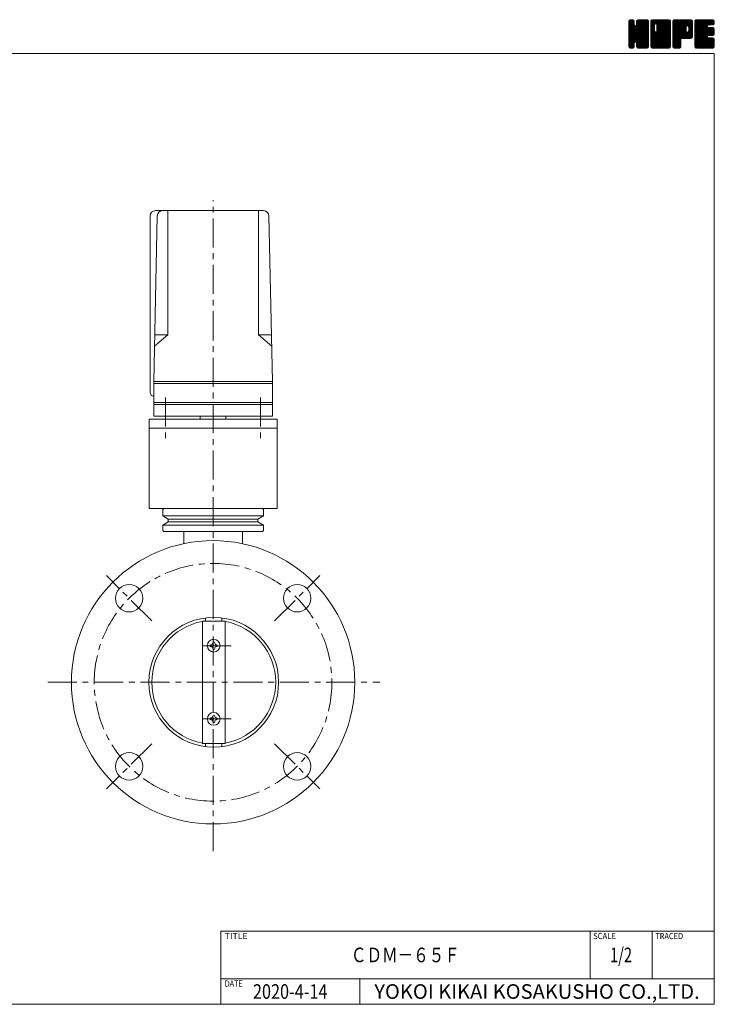
# Model space of a CAD drawing. Units: millimetres. Extents: x -380 to 380, y -263 to 276.
# Drawn here: x 0 to 380, y -263 to 276 of the extents above; entities that cross this region are included whole.
import ezdxf
from ezdxf.enums import TextEntityAlignment as Align

# ---------------------------------------------------------------- set-up
doc = ezdxf.new("R2010")
doc.units = ezdxf.units.MM
doc.header["$LTSCALE"] = 0.5
doc.linetypes.add('CENTER', pattern=[50.8, 31.75, -6.35, 6.35, -6.35])
for name, color, linetype in [('Layer0004', 7, 'Continuous'), ('Layer0005', 7, 'Continuous'), ('Layer0006', 7, 'Continuous'), ('Layer0008', 7, 'Continuous'), ('ZUWAKU', 7, 'Continuous')]:
    doc.layers.add(name, color=color, linetype=linetype)
doc.styles.add('dcStyle0', font='txt.shx', dxfattribs={"bigfont": 'bigfont'})

# ---------------------------------------------------------------- blocks, each defined once
blk = doc.blocks.new('DC_GROUP_CDM-65F_1')
at = {"layer": 'ZUWAKU', "color": 7, "linetype": 'Continuous', "lineweight": 13}
for p, q in [((333.271734, 265.990372), (342.858862, 275.5775)), ((333.271734, 266.273214), (342.57602, 275.5775)), ((333.271734, 266.556058), (342.293176, 275.5775)), ((333.271734, 266.8389), (342.010334, 275.5775)), ((333.271734, 267.121742), (341.727492, 275.5775)), ((333.271734, 267.404586), (341.444648, 275.5775)), ((333.271734, 267.687428), (341.161806, 275.5775)), ((333.271734, 267.97027), (340.878964, 275.5775)), ((333.271734, 268.253114), (340.59612, 275.5775)), ((333.271734, 273.627124), (335.22211, 275.5775)), ((333.271734, 273.909968), (334.939266, 275.5775)), ((333.271734, 274.19281), (334.656424, 275.5775)), ((333.271734, 274.475654), (334.37358, 275.5775)), ((333.271734, 265.707528), (343.128436, 275.564232)), ((333.271734, 273.344282), (335.466674, 275.539222)), ((333.271734, 265.424686), (343.364354, 275.517306)), ((333.271734, 273.06144), (335.6779, 275.467606)), ((333.271734, 265.141844), (343.544586, 275.414696)), ((333.271734, 272.778596), (335.847452, 275.354314)), ((333.271734, 264.859), (343.70648, 275.293746)), ((333.271734, 272.495754), (335.97936, 275.20338)), ((333.271734, 264.576158), (343.81977, 275.124194)), ((333.271734, 272.212912), (336.092652, 275.033828)), ((333.271734, 264.293316), (343.904314, 274.925896)), ((333.271734, 271.930068), (336.141824, 274.80016)), ((333.271734, 264.010472), (343.95124, 274.68998)), ((343.951734, 264.025284), (333.274684, 274.702334)), ((333.289362, 274.776124), (334.07311, 275.559872)), ((343.951734, 264.308126), (333.321612, 274.93825)), ((343.951734, 264.59097), (333.40963, 275.133074)), ((333.502584, 275.272188), (333.577046, 275.34665)), ((343.951734, 264.873812), (333.522922, 275.302626)), ((336.164234, 272.944156), (333.687762, 275.420628)), ((336.164234, 273.226998), (333.87147, 275.519762)), ((336.164234, 273.50984), (334.107386, 275.56669)), ((336.164234, 273.792684), (334.379418, 275.5775)), ((336.164234, 274.075526), (334.66226, 275.5775)), ((336.164234, 274.358368), (334.945102, 275.5775)), ((336.164234, 274.641212), (335.227946, 275.5775)), ((336.105496, 274.982792), (335.569526, 275.518762)), ((337.44651, 272.710732), (340.313278, 275.5775)), ((337.499234, 273.046298), (340.030436, 275.5775)), ((337.499234, 273.329142), (339.747592, 275.5775)), ((337.499234, 273.611984), (339.46475, 275.5775)), ((337.499234, 273.894826), (339.181908, 275.5775)), ((337.499234, 274.17767), (338.899064, 275.5775)), ((337.499234, 274.460512), (338.616222, 275.5775)), ((343.951734, 268.267924), (337.504696, 274.714962)), ((337.513102, 274.757224), (338.31951, 275.563632)), ((343.951734, 268.550768), (337.551624, 274.950878)), ((343.951734, 268.83361), (337.643194, 275.14215)), ((337.699594, 275.226558), (337.850176, 275.37714)), ((343.951734, 269.116454), (337.756486, 275.311702)), ((343.951734, 269.399296), (337.924338, 275.426692)), ((343.951734, 269.682138), (338.111598, 275.522274)), ((343.951734, 269.964982), (338.347514, 275.569202)), ((343.951734, 270.247824), (338.622058, 275.5775)), ((343.951734, 270.530666), (338.9049, 275.5775)), ((343.951734, 270.81351), (339.187744, 275.5775)), ((343.951734, 271.096352), (339.470586, 275.5775)), ((343.951734, 271.379194), (339.753428, 275.5775)), ((343.951734, 271.662038), (340.036272, 275.5775)), ((343.951734, 271.94488), (340.319114, 275.5775)), ((343.951734, 272.227722), (340.601956, 275.5775)), ((343.951734, 272.510566), (340.8848, 275.5775)), ((343.951734, 272.793408), (341.167642, 275.5775)), ((343.951734, 273.076252), (341.450486, 275.5775)), ((343.951734, 273.359094), (341.733328, 275.5775)), ((343.951734, 273.641936), (342.01617, 275.5775)), ((343.951734, 273.92478), (342.299014, 275.5775)), ((343.951734, 274.207622), (342.581856, 275.5775)), ((343.951734, 274.490464), (342.864698, 275.5775)), ((343.930428, 274.794614), (343.168848, 275.556194)), ((333.271734, 271.647226), (336.164234, 274.539726)), ((343.951734, 263.742442), (333.271734, 274.422442)), ((333.271734, 263.72763), (343.951734, 274.40763)), ((333.271734, 271.364384), (336.164234, 274.256884)), ((343.951734, 263.459598), (333.271734, 274.139598)), ((333.271734, 263.444788), (343.951734, 274.124788)), ((333.271734, 271.08154), (336.164234, 273.97404)), ((343.951734, 263.176756), (333.271734, 273.856756)), ((333.271734, 263.161944), (343.951734, 273.841944)), ((333.271734, 270.798698), (336.164234, 273.691198)), ((343.951734, 262.893914), (333.271734, 273.573914)), ((333.271734, 262.879102), (343.951734, 273.559102)), ((333.271734, 270.515856), (336.164234, 273.408356)), ((343.951734, 262.61107), (333.271734, 273.29107)), ((333.271734, 262.59626), (343.951734, 273.27626)), ((333.271734, 270.233012), (336.164234, 273.125512)), ((343.951734, 262.328228), (333.271734, 273.008228)), ((333.271734, 262.313416), (343.951734, 272.993416)), ((333.271734, 269.95017), (336.177934, 272.85637)), ((343.951734, 262.045386), (333.271734, 272.725386)), ((333.271734, 262.030574), (343.951734, 272.710574)), ((333.271734, 269.667326), (336.237706, 272.633298)), ((333.271734, 269.384484), (336.35733, 272.470082)), ((343.951734, 261.762542), (333.271734, 272.442542)), ((333.271734, 261.74773), (343.951734, 272.42773)), ((333.271734, 269.101642), (336.499196, 272.329104)), ((333.271734, 268.535956), (337.028502, 272.292724)), ((333.271734, 268.818798), (336.722266, 272.269332)), ((343.951734, 261.4797), (333.271734, 272.1597)), ((333.271734, 261.464888), (343.951734, 272.144888)), ((343.951734, 261.196858), (333.271734, 271.876858)), ((333.271734, 261.182046), (343.951734, 271.862046)), ((343.951734, 260.914014), (333.271734, 271.594014)), ((333.271734, 260.899202), (343.951734, 271.579202)), ((343.908376, 260.674528), (333.271734, 271.311172)), ((343.829578, 260.470484), (333.271734, 271.02833)), ((343.716288, 260.300932), (333.271734, 270.745486)), ((343.559264, 260.175112), (333.271734, 270.462644)), ((343.384778, 260.066758), (333.271734, 270.1798)), ((343.148862, 260.01983), (333.271734, 269.896958)), ((342.88335, 260.0025), (333.271734, 269.614116)), ((342.600506, 260.0025), (333.271734, 269.331272)), ((333.317548, 260.662174), (343.951734, 271.29636)), ((333.399822, 260.461606), (343.951734, 271.013518)), ((333.513112, 260.292054), (343.951734, 270.730674)), ((336.84133, 263.337428), (343.951734, 270.447832)), ((343.951734, 265.156656), (336.860642, 272.247746)), ((337.064402, 263.277656), (343.951734, 270.16499)), ((343.951734, 265.439498), (337.083714, 272.307518)), ((337.242822, 263.173234), (343.951734, 269.882146)), ((343.951734, 265.72234), (337.255066, 272.41901)), ((337.384244, 263.031812), (343.951734, 269.599304)), ((343.951734, 266.005184), (337.396486, 272.56043)), ((337.458774, 262.8235), (343.951734, 269.316462)), ((343.951734, 266.288026), (337.463948, 272.775812)), ((343.951734, 267.985082), (337.499234, 274.437582)), ((343.951734, 267.70224), (337.499234, 274.15474)), ((343.951734, 267.419396), (337.499234, 273.871896)), ((343.951734, 267.136554), (337.499234, 273.589054)), ((343.951734, 266.853712), (337.499234, 273.306212)), ((343.951734, 266.570868), (337.499234, 273.023368)), ((342.317664, 260.0025), (333.271734, 269.04843)), ((342.034822, 260.0025), (333.271734, 268.765588)), ((341.751978, 260.0025), (333.271734, 268.482744)), ((341.469136, 260.0025), (333.271734, 268.199902)), ((341.186294, 260.0025), (333.271734, 267.91706)), ((340.90345, 260.0025), (333.271734, 267.634216)), ((340.620608, 260.0025), (333.271734, 267.351374)), ((337.061952, 263.278314), (333.271734, 267.068532)), ((336.74158, 263.315844), (333.271734, 266.785688)), ((336.518508, 263.256072), (333.271734, 266.502846)), ((336.369574, 263.122162), (333.271734, 266.220002)), ((336.24288, 262.966014), (333.271734, 265.93716)), ((336.18311, 262.742942), (333.271734, 265.654318)), ((336.164234, 262.478974), (333.271734, 265.371474)), ((336.164234, 262.196132), (333.271734, 265.088632)), ((336.164234, 261.91329), (333.271734, 264.80579)), ((336.164234, 261.630446), (333.271734, 264.522946)), ((336.164234, 261.347604), (333.271734, 264.240104)), ((336.164234, 261.064762), (333.271734, 263.957262)), ((337.499234, 262.581118), (343.951734, 269.033618)), ((337.499234, 262.298276), (343.951734, 268.750776)), ((337.499234, 262.015434), (343.951734, 268.467934)), ((337.499234, 261.73259), (343.951734, 268.18509)), ((337.499234, 261.449748), (343.951734, 267.902248)), ((337.499234, 261.166904), (343.951734, 267.619404)), ((337.500634, 260.885462), (343.951734, 267.336562)), ((337.54756, 260.649546), (343.951734, 267.05372)), ((337.633386, 260.45253), (343.951734, 266.770876)), ((337.746678, 260.282978), (343.951734, 266.488034)), ((337.909658, 260.163116), (343.951734, 266.205192)), ((338.091174, 260.061788), (343.951734, 265.922348)), ((338.32709, 260.014862), (343.951734, 265.639506)), ((338.59757, 260.0025), (343.951734, 265.356664)), ((338.880414, 260.0025), (343.951734, 265.07382)), ((339.163256, 260.0025), (343.951734, 264.790978)), ((339.446098, 260.0025), (343.951734, 264.508136)), ((339.728942, 260.0025), (343.951734, 264.225292)), ((340.011784, 260.0025), (343.951734, 263.94245)), ((336.145888, 260.800266), (333.271734, 263.674418)), ((336.09896, 260.56435), (333.271734, 263.391576)), ((335.989168, 260.391298), (333.271734, 263.108734)), ((335.86213, 260.235494), (333.271734, 262.82589)), ((335.69258, 260.122202), (333.271734, 262.543048)), ((335.487098, 260.044842), (333.271734, 262.260204)), ((335.246596, 260.0025), (333.271734, 261.977362)), ((334.963754, 260.0025), (333.271734, 261.69452)), ((334.68091, 260.0025), (333.271734, 261.411676)), ((334.398068, 260.0025), (333.271734, 261.128834)), ((334.103678, 260.014048), (333.283282, 260.834444)), ((333.650842, 260.18404), (333.453274, 260.381608)), ((333.673082, 260.16918), (336.164234, 262.660332)), ((333.851044, 260.0643), (336.164234, 262.37749)), ((334.08696, 260.017374), (336.164234, 262.094646)), ((334.35493, 260.0025), (336.164234, 261.811804)), ((334.637772, 260.0025), (336.164234, 261.528962)), ((334.920616, 260.0025), (336.164234, 261.246118)), ((335.203458, 260.0025), (336.164234, 260.963276)), ((335.538958, 260.055156), (336.111578, 260.627776)), ((340.337766, 260.0025), (337.437548, 262.902718)), ((340.054922, 260.0025), (337.499234, 262.558188)), ((339.77208, 260.0025), (337.499234, 262.275346)), ((339.489236, 260.0025), (337.499234, 261.992502)), ((339.206394, 260.0025), (337.499234, 261.70966)), ((338.923552, 260.0025), (337.499234, 261.426818)), ((338.640708, 260.0025), (337.499234, 261.143974)), ((338.350078, 260.010288), (337.507022, 260.853344)), ((337.923972, 260.153552), (337.650286, 260.427238)), ((340.294628, 260.0025), (343.951734, 263.659606)), ((340.57747, 260.0025), (343.951734, 263.376764)), ((340.860312, 260.0025), (343.951734, 263.093922)), ((341.143156, 260.0025), (343.951734, 262.811078)), ((341.425998, 260.0025), (343.951734, 262.528236)), ((341.70884, 260.0025), (343.951734, 262.245394)), ((341.991684, 260.0025), (343.951734, 261.96255)), ((342.274526, 260.0025), (343.951734, 261.679708)), ((342.557368, 260.0025), (343.951734, 261.396866)), ((342.840212, 260.0025), (343.951734, 261.114022)), ((343.13828, 260.017726), (343.936508, 260.815954)), ((343.617262, 260.213866), (343.740368, 260.336972))]:
    blk.add_line(p, q, dxfattribs=at)
blk = doc.blocks.new('DC_GROUP_CDM-65F_2')
at = {"layer": 'ZUWAKU', "color": 7, "linetype": 'Continuous', "lineweight": 13}
for p, q in [((345.286734, 265.843136), (355.021098, 275.5775)), ((345.286734, 270.934304), (349.92993, 275.5775)), ((345.286734, 271.217146), (349.647088, 275.5775)), ((345.286734, 271.49999), (349.364244, 275.5775)), ((345.286734, 271.782832), (349.081402, 275.5775)), ((345.286734, 272.065674), (348.79856, 275.5775)), ((345.286734, 272.348518), (348.515716, 275.5775)), ((345.286734, 272.63136), (348.232874, 275.5775)), ((345.286734, 272.914202), (347.950032, 275.5775)), ((345.286734, 273.197046), (347.667188, 275.5775)), ((345.286734, 273.479888), (347.384346, 275.5775)), ((345.286734, 273.76273), (347.101504, 275.5775)), ((345.286734, 274.045574), (346.81866, 275.5775)), ((345.286734, 274.328416), (346.535818, 275.5775)), ((345.286734, 274.61126), (346.252974, 275.5775)), ((345.286734, 265.560292), (355.266246, 275.539804)), ((345.286734, 265.27745), (355.478296, 275.469012)), ((345.286734, 264.994606), (355.647848, 275.35572)), ((345.286734, 264.711764), (355.780454, 275.205484)), ((345.286734, 264.428922), (355.893746, 275.035932)), ((345.286734, 264.146078), (355.943742, 274.803088)), ((347.292992, 272.699026), (345.289684, 274.702334)), ((347.352764, 272.922098), (345.336612, 274.93825)), ((345.338034, 274.945402), (345.918832, 275.5262)), ((347.458808, 273.098896), (345.42463, 275.133074)), ((347.60023, 273.240318), (345.537922, 275.302626)), ((347.810162, 273.313226), (345.702762, 275.420628)), ((348.089236, 273.316996), (345.88647, 275.519762)), ((355.966734, 265.72234), (346.122386, 275.56669)), ((355.966734, 266.005184), (346.394418, 275.5775)), ((355.966734, 266.288026), (346.67726, 275.5775)), ((355.966734, 266.570868), (346.960102, 275.5775)), ((355.966734, 266.853712), (347.242946, 275.5775)), ((355.966734, 267.136554), (347.525788, 275.5775)), ((355.966734, 267.419396), (347.80863, 275.5775)), ((347.981214, 273.34594), (350.212772, 275.5775)), ((355.966734, 267.70224), (348.091474, 275.5775)), ((348.204284, 273.28617), (350.495616, 275.5775)), ((355.966734, 267.985082), (348.374316, 275.5775)), ((348.377258, 273.176298), (350.778458, 275.5775)), ((348.518678, 273.034878), (351.0613, 275.5775)), ((348.585244, 269.424488), (354.738256, 275.5775)), ((348.587762, 272.821118), (351.344144, 275.5775)), ((348.624234, 269.74632), (354.455414, 275.5775)), ((348.624234, 270.029164), (354.17257, 275.5775)), ((348.624234, 270.312006), (353.889728, 275.5775)), ((348.624234, 270.594848), (353.606886, 275.5775)), ((348.624234, 270.877692), (353.324042, 275.5775)), ((348.624234, 271.160534), (353.0412, 275.5775)), ((348.624234, 271.443376), (352.758358, 275.5775)), ((348.624234, 271.72622), (352.475514, 275.5775)), ((348.624234, 272.009062), (352.192672, 275.5775)), ((348.624234, 272.291904), (351.90983, 275.5775)), ((348.624234, 272.574748), (351.626986, 275.5775)), ((355.966734, 268.267924), (348.657158, 275.5775)), ((355.966734, 268.550768), (348.940002, 275.5775)), ((355.966734, 268.83361), (349.222844, 275.5775)), ((355.966734, 269.116454), (349.505688, 275.5775)), ((355.966734, 269.399296), (349.78853, 275.5775)), ((355.966734, 269.682138), (350.071372, 275.5775)), ((355.966734, 269.964982), (350.354216, 275.5775)), ((355.966734, 270.247824), (350.637058, 275.5775)), ((355.966734, 270.530666), (350.9199, 275.5775)), ((355.966734, 270.81351), (351.202744, 275.5775)), ((355.966734, 271.096352), (351.485586, 275.5775)), ((355.966734, 271.379194), (351.768428, 275.5775)), ((355.966734, 271.662038), (352.051272, 275.5775)), ((355.966734, 271.94488), (352.334114, 275.5775)), ((355.966734, 272.227722), (352.616956, 275.5775)), ((355.966734, 272.510566), (352.8998, 275.5775)), ((355.966734, 272.793408), (353.182642, 275.5775)), ((355.966734, 273.076252), (353.465486, 275.5775)), ((355.966734, 273.359094), (353.748328, 275.5775)), ((355.966734, 273.641936), (354.03117, 275.5775)), ((355.966734, 273.92478), (354.314014, 275.5775)), ((355.966734, 274.207622), (354.596856, 275.5775)), ((355.966734, 274.490464), (354.879698, 275.5775)), ((355.945428, 274.794614), (355.183848, 275.556194)), ((345.286734, 263.863236), (355.966734, 274.543236)), ((347.289234, 272.419942), (345.286734, 274.422442)), ((345.286734, 263.580394), (355.966734, 274.260394)), ((347.289234, 272.137098), (345.286734, 274.139598)), ((345.286734, 263.29755), (355.966734, 273.97755)), ((347.289234, 271.854256), (345.286734, 273.856756)), ((345.286734, 263.014708), (355.966734, 273.694708)), ((347.289234, 271.571414), (345.286734, 273.573914)), ((345.286734, 262.731866), (355.966734, 273.411866)), ((347.289234, 271.28857), (345.286734, 273.29107)), ((345.286734, 262.449022), (355.966734, 273.129022)), ((347.289234, 271.005728), (345.286734, 273.008228)), ((345.286734, 262.16618), (355.966734, 272.84618)), ((347.289234, 270.722886), (345.286734, 272.725386)), ((345.286734, 270.651462), (347.289234, 272.653962)), ((345.286734, 261.883338), (355.966734, 272.563338)), ((347.289234, 270.440042), (345.286734, 272.442542)), ((345.286734, 270.368618), (347.289234, 272.371118)), ((345.286734, 261.600494), (355.966734, 272.280494)), ((347.289234, 270.1572), (345.286734, 272.1597)), ((345.286734, 270.085776), (347.289234, 272.088276)), ((345.286734, 261.317652), (355.966734, 271.997652)), ((347.289234, 269.874358), (345.286734, 271.876858)), ((345.286734, 269.802934), (347.289234, 271.805434)), ((345.286734, 261.034808), (355.966734, 271.714808)), ((347.289234, 269.591514), (345.286734, 271.594014)), ((345.286734, 269.52009), (347.289234, 271.52259)), ((355.923376, 260.674528), (345.286734, 271.311172)), ((345.286734, 269.237248), (347.289234, 271.239748)), ((355.844578, 260.470484), (345.286734, 271.02833)), ((345.286734, 268.954404), (347.289234, 270.956904)), ((355.731288, 260.300932), (345.286734, 270.745486)), ((345.286734, 268.671562), (347.289234, 270.674062)), ((355.574264, 260.175112), (345.286734, 270.462644)), ((345.286734, 268.38872), (347.289234, 270.39122)), ((355.399778, 260.066758), (345.286734, 270.1798)), ((345.286734, 268.105876), (347.289234, 270.108376)), ((355.163862, 260.01983), (345.286734, 269.896958)), ((345.286734, 267.823034), (347.289234, 269.825534)), ((354.89835, 260.0025), (345.286734, 269.614116)), ((345.286734, 267.540192), (347.295006, 269.548462)), ((354.615506, 260.0025), (345.286734, 269.331272)), ((345.286734, 267.257348), (347.354776, 269.325392)), ((345.31005, 260.775282), (355.966734, 271.431966)), ((345.360506, 260.542896), (355.966734, 271.149124)), ((345.473796, 260.373344), (355.966734, 270.86628)), ((345.606792, 260.223496), (355.966734, 270.583438)), ((345.776344, 260.110206), (355.966734, 270.300596)), ((345.988854, 260.039872), (355.966734, 270.017752)), ((346.234324, 260.0025), (355.966734, 269.73491)), ((346.517166, 260.0025), (355.966734, 269.452068)), ((355.966734, 262.045386), (348.585748, 269.42637)), ((355.966734, 265.439498), (348.58873, 272.817502)), ((355.966734, 265.156656), (348.624234, 272.499156)), ((355.966734, 264.873812), (348.624234, 272.216312)), ((355.966734, 264.59097), (348.624234, 271.93347)), ((355.966734, 264.308126), (348.624234, 271.650626)), ((355.966734, 264.025284), (348.624234, 271.367784)), ((355.966734, 263.742442), (348.624234, 271.084942)), ((355.966734, 263.459598), (348.624234, 270.802098)), ((355.966734, 263.176756), (348.624234, 270.519256)), ((355.966734, 262.893914), (348.624234, 270.236414)), ((355.966734, 262.61107), (348.624234, 269.95357)), ((355.966734, 262.328228), (348.624234, 269.670728)), ((345.286734, 266.974506), (347.46357, 269.151342)), ((354.332664, 260.0025), (345.286734, 269.04843)), ((345.286734, 266.691664), (347.604992, 269.00992)), ((345.286734, 266.125978), (348.102246, 268.94149)), ((345.286734, 266.40882), (347.817674, 268.93976)), ((354.049822, 260.0025), (345.286734, 268.765588)), ((353.766978, 260.0025), (345.286734, 268.482744)), ((353.484136, 260.0025), (345.286734, 268.199902)), ((353.201294, 260.0025), (345.286734, 267.91706)), ((352.91845, 260.0025), (345.286734, 267.634216)), ((352.635608, 260.0025), (345.286734, 267.351374)), ((352.352766, 260.0025), (345.286734, 267.068532)), ((352.069922, 260.0025), (345.286734, 266.785688)), ((351.78708, 260.0025), (345.286734, 266.502846)), ((351.504236, 260.0025), (345.286734, 266.220002)), ((351.221394, 260.0025), (345.286734, 265.93716)), ((350.938552, 260.0025), (345.286734, 265.654318)), ((350.655708, 260.0025), (345.286734, 265.371474)), ((350.372866, 260.0025), (345.286734, 265.088632)), ((350.090024, 260.0025), (345.286734, 264.80579)), ((349.80718, 260.0025), (345.286734, 264.522946)), ((349.524338, 260.0025), (345.286734, 264.240104)), ((349.241496, 260.0025), (345.286734, 263.957262)), ((346.80001, 260.0025), (355.966734, 269.169224)), ((347.082852, 260.0025), (355.966734, 268.886382)), ((347.365694, 260.0025), (355.966734, 268.60354)), ((347.648538, 260.0025), (355.966734, 268.320696)), ((347.93138, 260.0025), (355.966734, 268.037854)), ((355.966734, 260.914014), (347.973702, 268.907046)), ((355.966734, 261.196858), (348.196772, 268.966818)), ((348.214224, 260.0025), (355.966734, 267.75501)), ((355.966734, 261.4797), (348.372494, 269.073938)), ((348.497066, 260.0025), (355.966734, 267.472168)), ((355.966734, 261.762542), (348.513916, 269.21536)), ((348.779908, 260.0025), (355.966734, 267.189326)), ((349.062752, 260.0025), (355.966734, 266.906482)), ((349.345594, 260.0025), (355.966734, 266.62364)), ((349.628436, 260.0025), (355.966734, 266.340798)), ((349.91128, 260.0025), (355.966734, 266.057954)), ((350.194122, 260.0025), (355.966734, 265.775112)), ((350.476964, 260.0025), (355.966734, 265.49227)), ((350.759808, 260.0025), (355.966734, 265.209426)), ((351.04265, 260.0025), (355.966734, 264.926584)), ((351.325492, 260.0025), (355.966734, 264.643742)), ((351.608336, 260.0025), (355.966734, 264.360898)), ((351.891178, 260.0025), (355.966734, 264.078056)), ((348.958652, 260.0025), (345.286734, 263.674418)), ((348.67581, 260.0025), (345.286734, 263.391576)), ((348.392968, 260.0025), (345.286734, 263.108734)), ((348.110124, 260.0025), (345.286734, 262.82589)), ((347.827282, 260.0025), (345.286734, 262.543048)), ((347.544438, 260.0025), (345.286734, 262.260204)), ((347.261596, 260.0025), (345.286734, 261.977362)), ((346.978754, 260.0025), (345.286734, 261.69452)), ((346.69591, 260.0025), (345.286734, 261.411676)), ((346.413068, 260.0025), (345.286734, 261.128834)), ((346.118678, 260.014048), (345.298282, 260.834444)), ((345.665842, 260.18404), (345.468274, 260.381608)), ((352.174022, 260.0025), (355.966734, 263.795212)), ((352.456864, 260.0025), (355.966734, 263.51237)), ((352.739706, 260.0025), (355.966734, 263.229528)), ((353.02255, 260.0025), (355.966734, 262.946684)), ((353.305392, 260.0025), (355.966734, 262.663842)), ((353.588234, 260.0025), (355.966734, 262.381)), ((353.871078, 260.0025), (355.966734, 262.098156)), ((354.15392, 260.0025), (355.966734, 261.815314)), ((354.436762, 260.0025), (355.966734, 261.532472)), ((354.719606, 260.0025), (355.966734, 261.249628)), ((355.002448, 260.0025), (355.966734, 260.966786)), ((355.337076, 260.054286), (355.914948, 260.632158))]:
    blk.add_line(p, q, dxfattribs=at)
blk = doc.blocks.new('DC_GROUP_CDM-65F_3')
at = {"layer": 'ZUWAKU', "color": 7, "linetype": 'Continuous', "lineweight": 13}
for p, q in [((357.301734, 265.978742), (366.900492, 275.5775)), ((357.301734, 266.261584), (366.61765, 275.5775)), ((357.301734, 266.544426), (366.334808, 275.5775)), ((357.301734, 266.82727), (366.051964, 275.5775)), ((357.301734, 267.110112), (365.769122, 275.5775)), ((357.301734, 267.392954), (365.48628, 275.5775)), ((357.301734, 267.675798), (365.203436, 275.5775)), ((357.301734, 267.95864), (364.920594, 275.5775)), ((357.301734, 268.241482), (364.637752, 275.5775)), ((357.301734, 268.524326), (364.354908, 275.5775)), ((357.301734, 268.807168), (364.072066, 275.5775)), ((357.301734, 269.09001), (363.789224, 275.5775)), ((357.301734, 269.372854), (363.50638, 275.5775)), ((357.301734, 269.655696), (363.223538, 275.5775)), ((357.301734, 269.93854), (362.940694, 275.5775)), ((357.301734, 270.221382), (362.657852, 275.5775)), ((357.301734, 270.504224), (362.37501, 275.5775)), ((357.301734, 270.787068), (362.092166, 275.5775)), ((357.301734, 271.06991), (361.809324, 275.5775)), ((357.301734, 271.352752), (361.526482, 275.5775)), ((357.301734, 271.635596), (361.243638, 275.5775)), ((357.301734, 271.918438), (360.960796, 275.5775)), ((357.301734, 272.20128), (360.677954, 275.5775)), ((357.301734, 272.484124), (360.39511, 275.5775)), ((357.301734, 272.766966), (360.112268, 275.5775)), ((357.301734, 273.049808), (359.829426, 275.5775)), ((357.301734, 273.332652), (359.546582, 275.5775)), ((357.301734, 273.615494), (359.26374, 275.5775)), ((357.301734, 273.898338), (358.980896, 275.5775)), ((357.301734, 274.18118), (358.698054, 275.5775)), ((357.301734, 274.464022), (358.415212, 275.5775)), ((357.301734, 265.695898), (367.168138, 275.562302)), ((357.301734, 265.413056), (367.404054, 275.515376)), ((357.301734, 265.130212), (367.581558, 275.410036)), ((357.301734, 264.84737), (367.741138, 275.286774)), ((357.301734, 264.564528), (367.85443, 275.117222)), ((366.664518, 265.3425), (357.304684, 274.702334)), ((357.316474, 274.761606), (358.117628, 275.56276)), ((366.94736, 265.3425), (357.351612, 274.93825)), ((367.20723, 265.365474), (357.43963, 275.133074)), ((357.509164, 275.237138), (357.642096, 275.37007)), ((367.440102, 265.415446), (357.552922, 275.302626)), ((367.609654, 265.528736), (357.717762, 275.420628)), ((367.75991, 265.66132), (357.90147, 275.519762)), ((367.873202, 265.830872), (358.137386, 275.56669)), ((364.645998, 269.34092), (358.409418, 275.5775)), ((364.644234, 269.625526), (358.69226, 275.5775)), ((364.644234, 269.908368), (358.975102, 275.5775)), ((364.644234, 270.191212), (359.257946, 275.5775)), ((364.644234, 270.474054), (359.540788, 275.5775)), ((364.644234, 270.756896), (359.82363, 275.5775)), ((364.644234, 271.03974), (360.106474, 275.5775)), ((364.644234, 271.322582), (360.389316, 275.5775)), ((364.651192, 271.598468), (360.672158, 275.5775)), ((364.710964, 271.821538), (360.955002, 275.5775)), ((364.821378, 271.993966), (361.237844, 275.5775)), ((364.9628, 272.135388), (361.520688, 275.5775)), ((365.177104, 272.203926), (361.80353, 275.5775)), ((365.464918, 272.198954), (362.086372, 275.5775)), ((367.981734, 269.964982), (362.369216, 275.5775)), ((367.981734, 270.247824), (362.652058, 275.5775)), ((367.981734, 270.530666), (362.9349, 275.5775)), ((367.981734, 270.81351), (363.217744, 275.5775)), ((367.981734, 271.096352), (363.500586, 275.5775)), ((367.981734, 271.379194), (363.783428, 275.5775)), ((367.981734, 271.662038), (364.066272, 275.5775)), ((367.981734, 271.94488), (364.349114, 275.5775)), ((367.981734, 272.227722), (364.631956, 275.5775)), ((367.981734, 272.510566), (364.9148, 275.5775)), ((367.981734, 272.793408), (365.197642, 275.5775)), ((365.241132, 272.221082), (367.936244, 274.916194)), ((367.981734, 273.076252), (365.480486, 275.5775)), ((365.494042, 272.19115), (367.981734, 274.678842)), ((367.981734, 273.359094), (365.763328, 275.5775)), ((367.981734, 273.641936), (366.04617, 275.5775)), ((367.981734, 273.92478), (366.329014, 275.5775)), ((367.981734, 274.207622), (366.611856, 275.5775)), ((367.981734, 274.490464), (366.894698, 275.5775)), ((367.960428, 274.794614), (367.198848, 275.556194)), ((366.381676, 265.3425), (357.301734, 274.422442)), ((366.098832, 265.3425), (357.301734, 274.139598)), ((365.81599, 265.3425), (357.301734, 273.856756)), ((365.533148, 265.3425), (357.301734, 273.573914)), ((365.250304, 265.3425), (357.301734, 273.29107)), ((364.967462, 265.3425), (357.301734, 273.008228)), ((364.68462, 265.3425), (357.301734, 272.725386)), ((364.401776, 265.3425), (357.301734, 272.442542)), ((364.118934, 265.3425), (357.301734, 272.1597)), ((363.836092, 265.3425), (357.301734, 271.876858)), ((357.301734, 264.281684), (364.663152, 271.643102)), ((363.553248, 265.3425), (357.301734, 271.594014)), ((357.301734, 263.998842), (364.644234, 271.341342)), ((363.270406, 265.3425), (357.301734, 271.311172)), ((357.301734, 263.716), (364.644234, 271.0585)), ((362.987564, 265.3425), (357.301734, 271.02833)), ((357.301734, 263.433156), (364.644234, 270.775656)), ((362.70472, 265.3425), (357.301734, 270.745486)), ((357.301734, 263.150314), (364.644234, 270.492814)), ((362.421878, 265.3425), (357.301734, 270.462644)), ((357.301734, 262.867472), (364.644234, 270.209972)), ((362.139034, 265.3425), (357.301734, 270.1798)), ((357.301734, 262.584628), (364.644234, 269.927128)), ((361.856192, 265.3425), (357.301734, 269.896958)), ((357.301734, 262.301786), (364.644234, 269.644286)), ((361.751734, 265.164116), (357.301734, 269.614116)), ((357.301734, 262.018944), (364.644234, 269.361444)), ((361.751734, 264.881272), (357.301734, 269.331272)), ((362.322348, 265.3425), (367.981734, 271.001886)), ((362.60519, 265.3425), (367.981734, 270.719044)), ((362.888032, 265.3425), (367.981734, 270.436202)), ((363.170876, 265.3425), (367.981734, 270.153358)), ((363.453718, 265.3425), (367.981734, 269.870516)), ((363.73656, 265.3425), (367.981734, 269.587674)), ((364.019404, 265.3425), (367.981734, 269.30483)), ((365.690896, 272.10516), (367.981734, 274.396)), ((365.832316, 271.96374), (367.981734, 274.113156)), ((365.92528, 271.77386), (367.981734, 273.830314)), ((367.981734, 269.682138), (365.938188, 271.725684)), ((365.955344, 269.258338), (367.981734, 271.28473)), ((365.979234, 271.544972), (367.981734, 273.547472)), ((365.979234, 271.262128), (367.981734, 273.264628)), ((365.979234, 270.979286), (367.981734, 272.981786)), ((365.979234, 270.696444), (367.981734, 272.698944)), ((365.979234, 270.4136), (367.981734, 272.4161)), ((365.979234, 270.130758), (367.981734, 272.133258)), ((365.979234, 269.847916), (367.981734, 271.850416)), ((365.979234, 269.565072), (367.981734, 271.567572)), ((367.981734, 269.399296), (365.979234, 271.401796)), ((367.981734, 269.116454), (365.979234, 271.118954)), ((367.981734, 268.83361), (365.979234, 270.83611)), ((367.981734, 268.550768), (365.979234, 270.553268)), ((367.981734, 268.267924), (365.979234, 270.270424)), ((367.981734, 267.985082), (365.979234, 269.987582)), ((367.981734, 267.70224), (365.979234, 269.70474)), ((367.981734, 267.419396), (365.979234, 269.421896)), ((357.301734, 261.7361), (364.70106, 269.135426)), ((361.751734, 264.59843), (357.301734, 269.04843)), ((357.301734, 261.453258), (364.797944, 268.949468)), ((357.301734, 261.170416), (364.939366, 268.808046)), ((361.751734, 264.315588), (357.301734, 268.765588)), ((361.751734, 264.032744), (357.301734, 268.482744)), ((361.751734, 263.749902), (357.301734, 268.199902)), ((361.751734, 263.46706), (357.301734, 267.91706)), ((361.751734, 263.184216), (357.301734, 267.634216)), ((361.751734, 262.901374), (357.301734, 267.351374)), ((361.751734, 262.618532), (357.301734, 267.068532)), ((361.751734, 262.335688), (357.301734, 266.785688)), ((361.751734, 262.052846), (357.301734, 266.502846)), ((361.751734, 261.770002), (357.301734, 266.220002)), ((361.751734, 261.48716), (357.301734, 265.93716)), ((361.751734, 261.204318), (357.301734, 265.654318)), ((361.751734, 260.921474), (357.301734, 265.371474)), ((361.709614, 260.680752), (357.301734, 265.088632)), ((361.632566, 260.474956), (357.301734, 264.80579)), ((361.519276, 260.305404), (357.301734, 264.522946)), ((361.363736, 260.178102), (357.301734, 264.240104)), ((361.191, 260.067996), (357.301734, 263.957262)), ((357.302552, 260.88839), (361.751734, 265.337572)), ((357.349478, 260.652474), (361.751734, 265.05473)), ((357.43448, 260.454634), (361.751734, 264.771886)), ((357.547772, 260.285082), (361.751734, 264.489044)), ((357.710054, 260.164522), (361.751734, 264.206202)), ((357.890746, 260.06237), (361.751734, 263.923358)), ((361.756662, 265.3425), (365.14014, 268.725978)), ((362.039504, 265.3425), (365.400896, 268.70389)), ((364.302246, 265.3425), (367.981734, 269.021988)), ((364.585088, 265.3425), (367.981734, 268.739146)), ((364.867932, 265.3425), (367.981734, 268.456302)), ((365.150774, 265.3425), (367.981734, 268.17346)), ((367.94402, 266.042898), (365.305154, 268.681764)), ((365.433616, 265.3425), (367.981734, 267.890618)), ((367.981734, 266.288026), (365.531006, 268.738754)), ((367.981734, 266.570868), (365.71433, 268.838274)), ((365.71646, 265.3425), (367.981734, 267.607774)), ((367.981734, 266.853712), (365.85575, 268.979694)), ((367.981734, 267.136554), (365.935184, 269.183104)), ((365.999302, 265.3425), (367.981734, 267.324932)), ((366.282146, 265.3425), (367.981734, 267.042088)), ((366.564988, 265.3425), (367.981734, 266.759246)), ((366.84783, 265.3425), (367.981734, 266.476404)), ((367.140342, 265.352168), (367.972066, 266.183892)), ((367.579814, 265.508798), (367.815436, 265.74442)), ((360.955084, 260.021068), (357.301734, 263.674418)), ((360.69081, 260.0025), (357.301734, 263.391576)), ((360.407968, 260.0025), (357.301734, 263.108734)), ((360.125124, 260.0025), (357.301734, 262.82589)), ((359.842282, 260.0025), (357.301734, 262.543048)), ((359.559438, 260.0025), (357.301734, 262.260204)), ((359.276596, 260.0025), (357.301734, 261.977362)), ((358.993754, 260.0025), (357.301734, 261.69452)), ((358.71091, 260.0025), (357.301734, 261.411676)), ((358.428068, 260.0025), (357.301734, 261.128834)), ((358.133678, 260.014048), (357.313282, 260.834444)), ((357.680842, 260.18404), (357.483274, 260.381608)), ((358.126662, 260.015444), (361.751734, 263.640516)), ((358.39656, 260.0025), (361.751734, 263.357674)), ((358.679404, 260.0025), (361.751734, 263.07483)), ((358.962246, 260.0025), (361.751734, 262.791988)), ((359.245088, 260.0025), (361.751734, 262.509146)), ((359.527932, 260.0025), (361.751734, 262.226302)), ((359.810774, 260.0025), (361.751734, 261.94346)), ((360.093616, 260.0025), (361.751734, 261.660618)), ((360.37646, 260.0025), (361.751734, 261.377774)), ((360.659302, 260.0025), (361.751734, 261.094932)), ((360.962112, 260.022466), (361.731768, 260.792122)), ((361.474796, 260.252308), (361.501926, 260.279438))]:
    blk.add_line(p, q, dxfattribs=at)
blk = doc.blocks.new('DC_GROUP_CDM-65F_4')
at = {"layer": 'ZUWAKU', "color": 7, "linetype": 'Continuous', "lineweight": 13}
for p, q in [((369.316734, 265.831504), (379.06273, 275.5775)), ((369.316734, 266.114348), (378.779886, 275.5775)), ((369.316734, 266.39719), (378.497044, 275.5775)), ((369.316734, 266.680032), (378.214202, 275.5775)), ((369.316734, 266.962876), (377.931358, 275.5775)), ((369.316734, 267.245718), (377.648516, 275.5775)), ((369.316734, 267.52856), (377.365674, 275.5775)), ((369.316734, 267.811404), (377.08283, 275.5775)), ((369.316734, 268.094246), (376.799988, 275.5775)), ((369.316734, 268.377088), (376.517146, 275.5775)), ((369.316734, 268.659932), (376.234302, 275.5775)), ((369.316734, 268.942774), (375.95146, 275.5775)), ((369.316734, 269.225618), (375.668616, 275.5775)), ((369.316734, 269.50846), (375.385774, 275.5775)), ((369.316734, 269.791302), (375.102932, 275.5775)), ((369.316734, 270.074146), (374.820088, 275.5775)), ((369.316734, 270.356988), (374.537246, 275.5775)), ((369.316734, 270.63983), (374.254404, 275.5775)), ((369.316734, 270.922674), (373.97156, 275.5775)), ((369.316734, 271.205516), (373.688718, 275.5775)), ((369.316734, 271.488358), (373.405876, 275.5775)), ((369.316734, 271.771202), (373.123032, 275.5775)), ((369.316734, 272.054044), (372.84019, 275.5775)), ((369.316734, 272.336886), (372.557348, 275.5775)), ((369.316734, 272.61973), (372.274504, 275.5775)), ((369.316734, 272.902572), (371.991662, 275.5775)), ((369.316734, 273.185416), (371.708818, 275.5775)), ((369.316734, 273.468258), (371.425976, 275.5775)), ((369.316734, 273.7511), (371.143134, 275.5775)), ((369.316734, 274.033944), (370.86029, 275.5775)), ((369.316734, 274.316786), (370.577448, 275.5775)), ((369.316734, 274.599628), (370.294606, 275.5775)), ((369.316734, 265.548662), (379.305946, 275.537874)), ((377.122018, 266.9), (369.319684, 274.702334)), ((369.365146, 274.930884), (369.96335, 275.529088)), ((377.40486, 266.9), (369.366612, 274.93825)), ((377.687704, 266.9), (369.45463, 275.133074)), ((377.970546, 266.9), (369.567922, 275.302626)), ((378.25339, 266.9), (369.732762, 275.420628)), ((378.536232, 266.9), (369.91647, 275.519762)), ((378.819074, 266.9), (370.152386, 275.56669)), ((379.101918, 266.9), (370.424418, 275.5775)), ((379.338632, 266.946128), (370.70726, 275.5775)), ((379.53876, 267.028844), (370.990102, 275.5775)), ((379.708312, 267.142134), (371.272946, 275.5775)), ((379.83081, 267.302478), (371.555788, 275.5775)), ((379.935246, 267.480884), (371.83863, 275.5775)), ((379.982174, 267.7168), (372.121474, 275.5775)), ((379.996734, 267.985082), (372.404316, 275.5775)), ((376.221192, 272.043468), (372.687158, 275.5775)), ((376.280964, 272.266538), (372.970002, 275.5775)), ((376.391378, 272.438966), (373.252844, 275.5775)), ((376.5328, 272.580388), (373.535688, 275.5775)), ((376.747104, 272.648926), (373.81853, 275.5775)), ((376.993872, 272.685), (374.101372, 275.5775)), ((377.276716, 272.685), (374.384216, 275.5775)), ((377.559558, 272.685), (374.667058, 275.5775)), ((377.8424, 272.685), (374.9499, 275.5775)), ((378.125244, 272.685), (375.232744, 275.5775)), ((378.408086, 272.685), (375.515586, 275.5775)), ((378.690928, 272.685), (375.798428, 275.5775)), ((378.973772, 272.685), (376.081272, 275.5775)), ((379.231748, 272.709866), (376.364114, 275.5775)), ((379.461942, 272.762516), (376.646956, 275.5775)), ((376.682542, 272.631626), (379.515268, 275.464352)), ((379.631494, 272.875806), (376.9298, 275.5775)), ((377.018758, 272.685), (379.68482, 275.351062)), ((379.779482, 273.010662), (377.212642, 275.5775)), ((377.3016, 272.685), (379.815112, 275.198512)), ((379.892772, 273.180212), (377.495486, 275.5775)), ((377.584444, 272.685), (379.928404, 275.02896)), ((379.960912, 273.394914), (377.778328, 275.5775)), ((377.867286, 272.685), (379.975672, 274.793386)), ((379.996734, 273.641936), (378.06117, 275.5775)), ((379.996734, 273.92478), (378.344014, 275.5775)), ((379.996734, 274.207622), (378.626856, 275.5775)), ((379.996734, 274.490464), (378.909698, 275.5775)), ((379.975428, 274.794614), (379.213848, 275.556194)), ((376.84817, 266.891006), (369.316734, 274.422442)), ((376.625098, 266.831234), (369.316734, 274.139598)), ((376.455452, 266.71804), (369.316734, 273.856756)), ((376.31403, 266.576618), (369.316734, 273.573914)), ((376.248272, 266.359532), (369.316734, 273.29107)), ((376.258806, 266.066156), (369.316734, 273.008228)), ((379.996734, 262.045386), (369.316734, 272.725386)), ((379.996734, 261.762542), (369.316734, 272.442542)), ((369.316734, 265.26582), (376.267608, 272.216692)), ((379.996734, 261.4797), (369.316734, 272.1597)), ((369.316734, 264.982976), (376.24319, 271.909432)), ((379.996734, 261.196858), (369.316734, 271.876858)), ((369.316734, 264.700134), (376.302962, 271.686362)), ((379.996734, 260.914014), (369.316734, 271.594014)), ((369.316734, 264.41729), (376.443428, 271.543984)), ((369.316734, 264.134448), (376.606132, 271.423848)), ((369.316734, 263.851606), (376.829204, 271.364076)), ((369.316734, 261.588864), (379.07787, 271.35)), ((369.316734, 261.871706), (378.795028, 271.35)), ((369.316734, 262.15455), (378.512184, 271.35)), ((369.316734, 262.437392), (378.229342, 271.35)), ((369.316734, 262.720234), (377.9465, 271.35)), ((369.316734, 263.003078), (377.663656, 271.35)), ((369.316734, 263.28592), (377.380814, 271.35)), ((369.316734, 263.568762), (377.097972, 271.35)), ((379.953376, 260.674528), (369.316734, 271.311172)), ((369.316734, 261.306022), (379.318576, 271.307862)), ((369.316734, 261.023178), (379.524344, 271.230788)), ((379.874578, 260.470484), (369.316734, 271.02833)), ((379.761288, 260.300932), (369.316734, 270.745486)), ((379.604264, 260.175112), (369.316734, 270.462644)), ((379.429778, 260.066758), (369.316734, 270.1798)), ((379.193862, 260.01983), (369.316734, 269.896958)), ((378.92835, 260.0025), (369.316734, 269.614116)), ((378.645506, 260.0025), (369.316734, 269.331272)), ((369.34198, 260.765582), (379.693896, 271.117498)), ((369.395164, 260.535924), (379.821178, 270.961936)), ((369.508456, 260.366372), (379.931258, 270.789174)), ((369.643764, 260.218838), (379.978184, 270.553258)), ((369.813316, 260.105546), (379.996734, 270.288964)), ((376.890612, 266.9), (379.996734, 270.006122)), ((379.996734, 268.267924), (376.914658, 271.35)), ((377.173454, 266.9), (379.996734, 269.72328)), ((379.996734, 268.550768), (377.197502, 271.35)), ((377.456298, 266.9), (379.996734, 269.440436)), ((379.996734, 268.83361), (377.480344, 271.35)), ((379.996734, 269.116454), (377.763188, 271.35)), ((379.996734, 269.399296), (378.04603, 271.35)), ((378.150128, 272.685), (379.996734, 274.531606)), ((379.996734, 269.682138), (378.328872, 271.35)), ((378.432972, 272.685), (379.996734, 274.248762)), ((379.996734, 269.964982), (378.611716, 271.35)), ((378.715814, 272.685), (379.996734, 273.96592)), ((379.996734, 270.247824), (378.894558, 271.35)), ((378.998656, 272.685), (379.996734, 273.683078)), ((379.979188, 270.548214), (379.194948, 271.332454)), ((379.324894, 272.728394), (379.95334, 273.35684)), ((379.766548, 271.043696), (379.69043, 271.119814)), ((378.362664, 260.0025), (369.316734, 269.04843)), ((378.079822, 260.0025), (369.316734, 268.765588)), ((377.796978, 260.0025), (369.316734, 268.482744)), ((377.514136, 260.0025), (369.316734, 268.199902)), ((377.231294, 260.0025), (369.316734, 267.91706)), ((376.94845, 260.0025), (369.316734, 267.634216)), ((376.665608, 260.0025), (369.316734, 267.351374)), ((376.382766, 260.0025), (369.316734, 267.068532)), ((376.099922, 260.0025), (369.316734, 266.785688)), ((375.81708, 260.0025), (369.316734, 266.502846)), ((375.534236, 260.0025), (369.316734, 266.220002)), ((375.251394, 260.0025), (369.316734, 265.93716)), ((374.968552, 260.0025), (369.316734, 265.654318)), ((374.685708, 260.0025), (369.316734, 265.371474)), ((374.402866, 260.0025), (369.316734, 265.088632)), ((374.120024, 260.0025), (369.316734, 264.80579)), ((373.83718, 260.0025), (369.316734, 264.522946)), ((373.554338, 260.0025), (369.316734, 264.240104)), ((373.271496, 260.0025), (369.316734, 263.957262)), ((370.028554, 260.037942), (376.21611, 266.225498)), ((370.275954, 260.0025), (376.275882, 266.002428)), ((370.558798, 260.0025), (376.379354, 265.823058)), ((370.84164, 260.0025), (376.520776, 265.681636)), ((371.124482, 260.0025), (376.728138, 265.606156)), ((371.407326, 260.0025), (376.969826, 265.565)), ((371.690168, 260.0025), (377.252668, 265.565)), ((371.97301, 260.0025), (377.53551, 265.565)), ((372.255854, 260.0025), (377.818354, 265.565)), ((372.538696, 260.0025), (378.101196, 265.565)), ((372.82154, 260.0025), (378.38404, 265.565)), ((373.104382, 260.0025), (378.666882, 265.565)), ((373.387224, 260.0025), (378.949724, 265.565)), ((373.670068, 260.0025), (379.21169, 265.544122)), ((373.95291, 260.0025), (379.447526, 265.497116)), ((374.235752, 260.0025), (379.617078, 265.383826)), ((374.518596, 260.0025), (379.76985, 265.253754)), ((374.801438, 260.0025), (379.88314, 265.084202)), ((375.08428, 260.0025), (379.956924, 264.875142)), ((375.367124, 260.0025), (379.996734, 264.63211)), ((375.649966, 260.0025), (379.996734, 264.349268)), ((375.932808, 260.0025), (379.996734, 264.066426)), ((379.996734, 262.328228), (376.71539, 265.609572)), ((379.996734, 262.61107), (377.042804, 265.565)), ((379.996734, 262.893914), (377.325648, 265.565)), ((379.996734, 263.176756), (377.60849, 265.565)), ((377.73914, 266.9), (379.996734, 269.157594)), ((379.996734, 263.459598), (377.891332, 265.565)), ((378.021982, 266.9), (379.996734, 268.874752)), ((379.996734, 263.742442), (378.174176, 265.565)), ((378.304826, 266.9), (379.996734, 268.591908)), ((379.996734, 264.025284), (378.457018, 265.565)), ((378.587668, 266.9), (379.996734, 268.309066)), ((379.996734, 264.308126), (378.73986, 265.565)), ((378.87051, 266.9), (379.996734, 268.026224)), ((379.996734, 264.59097), (379.022704, 265.565)), ((379.16493, 266.911576), (379.985158, 267.731804)), ((379.947368, 264.923178), (379.354912, 265.515634)), ((379.61796, 267.081764), (379.81497, 267.278774)), ((372.988652, 260.0025), (369.316734, 263.674418)), ((372.70581, 260.0025), (369.316734, 263.391576)), ((372.422968, 260.0025), (369.316734, 263.108734)), ((372.140124, 260.0025), (369.316734, 262.82589)), ((371.857282, 260.0025), (369.316734, 262.543048)), ((371.574438, 260.0025), (369.316734, 262.260204)), ((371.291596, 260.0025), (369.316734, 261.977362)), ((371.008754, 260.0025), (369.316734, 261.69452)), ((370.72591, 260.0025), (369.316734, 261.411676)), ((370.443068, 260.0025), (369.316734, 261.128834)), ((370.148678, 260.014048), (369.328282, 260.834444)), ((369.695842, 260.18404), (369.498274, 260.381608)), ((376.215652, 260.0025), (379.996734, 263.783582)), ((376.498494, 260.0025), (379.996734, 263.50074)), ((376.781338, 260.0025), (379.996734, 263.217896)), ((377.06418, 260.0025), (379.996734, 262.935054)), ((377.347022, 260.0025), (379.996734, 262.652212)), ((377.629866, 260.0025), (379.996734, 262.369368)), ((377.912708, 260.0025), (379.996734, 262.086526)), ((378.19555, 260.0025), (379.996734, 261.803684)), ((378.478394, 260.0025), (379.996734, 261.52084)), ((378.761236, 260.0025), (379.996734, 261.237998)), ((379.044078, 260.0025), (379.996734, 260.955156)), ((379.381594, 260.057174), (379.94206, 260.61764))]:
    blk.add_line(p, q, dxfattribs=at)

msp = doc.modelspace()

# ---------------------------------------------------------------- linework, layer by layer
at = {"layer": 'Layer0004', "color": 7, "linetype": 'Continuous', "lineweight": 18}
for p, q in [((71.31, 168.14), (71.31, 71.64)), ((73.31, 77.64), (75.27, 168.2)), ((74.31, 171.14), (133.35, 171.14)), ((81.05, 171.14), (81.05, 103.14)), ((130.57, 171.14), (130.57, 103.14)), ((138.31, 77.64), (136.35, 168.2)), ((73.73, 96.99), (81.05, 103.14)), ((73.86, 103.14), (81.05, 103.14)), ((137.76, 103.14), (130.57, 103.14)), ((137.89, 96.99), (130.57, 103.14)), ((73.31, 77.64), (73.31, 58.64)), ((73.31, 77.64), (138.31, 77.64)), ((73.31, 76.64), (138.31, 76.64)), ((138.31, 77.64), (138.31, 58.64)), ((73.31, 66.14), (138.31, 66.14)), ((73.31, 65.14), (138.31, 65.14)), ((140.81, 57.14), (70.81, 57.14)), ((70.81, 8.14), (70.81, 57.14)), ((73.31, 58.64), (138.31, 58.64)), ((98.81, 57.14), (98.81, 58.64)), ((98.81, 57.14), (112.81, 57.14)), ((112.81, 57.14), (112.81, 58.64)), ((140.81, 8.14), (140.81, 57.14)), ((140.81, 52.14), (70.81, 52.14)), ((140.81, 8.14), (70.81, 8.14)), ((78.81, 8.14), (78.31, 7.64)), ((78.31, 4.64), (78.31, 7.64)), ((78.31, 4.14), (78.31, 7.64)), ((132.81, 8.14), (133.31, 7.64)), ((132.81, 8.14), (133.31, 7.64)), ((133.31, 4.64), (133.31, 7.64)), ((133.31, 4.14), (133.31, 7.64)), ((81.31, 2.4), (78.31, 4.14)), ((105.81, 4.14), (78.31, 4.14)), ((81.31, 0.87), (78.31, -0.86)), ((81.31, 0.87), (81.31, 2.4)), ((81.31, 2.4), (105.81, 2.4)), ((81.31, 0.87), (105.81, 0.87)), ((105.81, 4.14), (133.31, 4.14)), ((130.31, 2.4), (105.81, 2.4)), ((130.31, 0.87), (105.81, 0.87)), ((130.31, 2.4), (133.31, 4.14)), ((130.31, 0.87), (130.31, 2.4)), ((130.31, 0.87), (133.31, -0.86)), ((78.31, -0.86), (78.31, -3.86)), ((105.81, -0.86), (78.31, -0.86)), ((78.31, -3.86), (78.31, -1.36)), ((78.81, -4.36), (78.31, -3.86)), ((105.81, -4.36), (78.81, -4.36)), ((89.81, -4.36), (89.81, -11.03)), ((105.81, -0.86), (133.31, -0.86)), ((105.81, -4.36), (132.81, -4.36)), ((121.81, -4.36), (121.81, -11.03)), ((132.81, -4.36), (133.31, -3.86)), ((133.31, -0.86), (133.31, -3.86)), ((133.31, -3.86), (133.31, -1.36)), ((99.93, -120.26), (99.93, -53.46)), ((112.4, -53.46), (99.93, -53.46)), ((101.67, -53.46), (101.67, -51.65)), ((110.67, -53.46), (110.67, -51.65)), ((112.4, -120.26), (112.4, -53.46)), ((112.4, -120.26), (99.93, -120.26)), ((101.67, -120.26), (101.67, -122.08)), ((110.67, -120.26), (110.67, -122.08))]:
    msp.add_line(p, q, dxfattribs=at)
for centre, radius in [((105.81, -86.86), 77.5), ((59.85, -40.9), 7.5), ((151.77, -40.9), 7.5), ((106.17, -86.86), 35.5), ((59.85, -132.83), 7.5), ((151.77, -132.83), 7.5)]:
    msp.add_circle(centre, radius, dxfattribs=at)
for centre, radius, start, end in [((74.31, 168.14), 3, 90, 180), ((78.27, 168.14), 3, 90, 178.7614), ((133.35, 168.14), 3, 1.2386, 90), ((73.31, 71.64), 2, 180, 270), ((106.17, -86.86), 33.9, 100.5945, 259.401), ((106.17, -86.86), 33.9, 280.599, 79.401)]:
    msp.add_arc(centre, radius, start, end, dxfattribs=at)
at = {"layer": 'Layer0005', "color": 150, "linetype": 'Continuous', "lineweight": 18}
for centre in [(106.17, -66.86), (106.17, -106.86)]:
    msp.add_circle(centre, 3.5, dxfattribs=at)
at = {"layer": 'Layer0006', "color": 3, "linetype": 'Continuous', "lineweight": 18}
for centre, radius, start, end in [((104.62, -66.86), 0.5, 90, 270), ((104.67, -65.37), 1, 267.0584, 2.9416), ((104.67, -68.36), 1, 357.0584, 92.9416), ((106.17, -65.31), 0.5, 0, 180), ((106.17, -68.41), 0.5, 180, 0), ((107.66, -65.37), 1, 177.0584, 272.9416), ((107.66, -68.36), 1, 87.0584, 182.9416), ((107.72, -66.86), 0.5, 270, 90), ((104.62, -106.86), 0.5, 90, 270), ((104.67, -105.37), 1, 267.0584, 2.9416), ((104.67, -108.36), 1, 357.0584, 92.9416), ((106.17, -105.31), 0.5, 0, 180), ((107.66, -105.37), 1, 177.0584, 272.9416), ((107.66, -108.36), 1, 87.0584, 182.9416), ((107.72, -106.86), 0.5, 270, 90), ((106.17, -108.41), 0.5, 180, 0)]:
    msp.add_arc(centre, radius, start, end, dxfattribs=at)
at = {"layer": 'Layer0008', "color": 56, "linetype": 'CENTER', "lineweight": 18}
for p, q in [((105.81, -179.22), (105.81, 176.78)), ((79.81, 68.89), (79.81, 45.39)), ((131.81, 68.89), (131.81, 45.39)), ((72.22, -53.28), (47.48, -28.53)), ((139.4, -53.28), (164.15, -28.53)), ((115.69, -66.86), (97.07, -66.86)), ((15.32, -86.86), (197.01, -86.86)), ((115.69, -106.86), (97.07, -106.86)), ((72.22, -120.45), (47.48, -145.2)), ((139.4, -120.45), (164.15, -145.2))]:
    msp.add_line(p, q, dxfattribs=at)
msp.add_circle((105.81, -86.86), 65, dxfattribs=at)
at = {"layer": 'ZUWAKU', "color": 7, "linetype": 'Continuous', "lineweight": 13}
for p, q in [((333.27, 260.89), (333.27, 274.69)), ((334.16, 275.58), (335.27, 275.58)), ((336.16, 274.69), (336.16, 272.91)), ((337.5, 272.91), (337.5, 274.69)), ((338.39, 275.58), (343.06, 275.58)), ((343.95, 260.89), (343.95, 274.69)), ((345.29, 260.89), (345.29, 274.69)), ((346.18, 275.58), (355.08, 275.58)), ((355.97, 260.89), (355.97, 274.69)), ((357.3, 260.89), (357.3, 274.69)), ((358.19, 275.58), (367.09, 275.58)), ((367.98, 266.23), (367.98, 274.69)), ((369.32, 260.89), (369.32, 274.69)), ((370.21, 275.58), (379.11, 275.58)), ((380, 273.57), (380, 274.69)), ((347.29, 269.57), (347.29, 272.69)), ((348.62, 269.57), (348.62, 272.69)), ((364.64, 269.35), (364.64, 271.57)), ((365.98, 269.35), (365.98, 271.57)), ((376.88, 272.69), (379.11, 272.69)), ((376.88, 271.35), (379.11, 271.35)), ((380, 267.79), (380, 270.46)), ((361.75, 265.34), (361.75, 260.89)), ((361.75, 265.34), (367.09, 265.34)), ((376.88, 266.9), (379.11, 266.9)), ((376.88, 265.57), (379.11, 265.57)), ((380, 260.89), (380, 264.68)), ((334.16, 260), (335.27, 260)), ((336.16, 260.89), (336.16, 262.67)), ((337.5, 260.89), (337.5, 262.67)), ((338.39, 260), (343.06, 260)), ((346.18, 260), (355.08, 260)), ((358.19, 260), (360.86, 260)), ((370.21, 260), (379.11, 260)), ((380, 257), (-380, 257)), ((380, -263), (380, 257)), ((380, -263), (-380, -263))]:
    msp.add_line(p, q, dxfattribs=at)
at = {"layer": 'ZUWAKU', "color": 150, "linetype": 'Continuous', "lineweight": 13}
for p, q in [((110, -223), (380, -223)), ((110, -223), (110, -263)), ((312, -223), (312, -249)), ((346, -223), (346, -249)), ((110, -249), (380, -249)), ((185.99, -263), (185.99, -249))]:
    msp.add_line(p, q, dxfattribs=at)
at = {"layer": 'ZUWAKU', "color": 7, "linetype": 'Continuous', "lineweight": 13}
for centre, radius, start, end in [((334.16, 274.69), 0.89, 90, 180), ((335.27, 274.69), 0.89, 0, 90), ((338.39, 274.69), 0.89, 90, 180), ((343.06, 274.69), 0.89, 0, 90), ((346.18, 274.69), 0.89, 90, 180), ((355.08, 274.69), 0.89, 0, 90), ((358.19, 274.69), 0.89, 90, 180), ((367.09, 274.69), 0.89, 0, 90), ((370.21, 274.69), 0.89, 90, 180), ((379.11, 274.69), 0.89, 0, 90), ((336.83, 272.91), 0.667, 180, 0), ((347.96, 272.69), 0.667, 0, 180), ((347.96, 269.57), 0.667, 180, 0), ((365.31, 271.57), 0.667, 0, 180), ((365.31, 269.35), 0.667, 180, 0), ((376.88, 272.02), 0.667, 90, 270), ((379.11, 273.57), 0.89, 270, 0), ((379.11, 270.46), 0.89, 0, 90), ((367.09, 266.23), 0.89, 270, 0), ((376.88, 266.23), 0.667, 90, 270), ((379.11, 267.79), 0.89, 270, 0), ((379.11, 264.68), 0.89, 0, 90), ((334.16, 260.89), 0.89, 180, 270), ((335.27, 260.89), 0.89, 270, 0), ((336.83, 262.67), 0.667, 0, 180), ((338.39, 260.89), 0.89, 180, 270), ((343.06, 260.89), 0.89, 270, 0), ((346.18, 260.89), 0.89, 180, 270), ((355.08, 260.89), 0.89, 270, 0), ((358.19, 260.89), 0.89, 180, 270), ((360.86, 260.89), 0.89, 270, 0), ((370.21, 260.89), 0.89, 180, 270), ((379.11, 260.89), 0.89, 270, 0)]:
    msp.add_arc(centre, radius, start, end, dxfattribs=at)

# ---------------------------------------------------------------- block references
at = {"layer": 'ZUWAKU', "linetype": 'Continuous'}
for name in ['DC_GROUP_CDM-65F_1', 'DC_GROUP_CDM-65F_2', 'DC_GROUP_CDM-65F_3', 'DC_GROUP_CDM-65F_4']:
    msp.add_blockref(name, (0, 0), dxfattribs=at)

# ---------------------------------------------------------------- texts
at = {"layer": 'ZUWAKU', "color": 150, "style": 'dcStyle0'}
for s, height, width, p, p2 in [('TITLE', 3.4, 1.043323, (112.18, -227.34), (124.68, -227.34)), ('SCALE', 3.4, 0.830171, (313.7, -227.34), (326.2, -227.34)), ('TRACED', 3.4, 0.830817, (347.72, -227.34), (362.92, -227.34)), ('1/2', 8, 0.533898, (323, -240), (335, -240)), ('ＣＤＭ－６５Ｆ', 8, 1.271951, (181.2, -240), (240.8, -240)), ('DATE', 3.4, 0.840686, (112.18, -253.34), (121.98, -253.34)), ('2020-4-14', 8, 0.563684, (127.59, -260), (168.39, -260))]:
    msp.add_text(s, height=height, dxfattribs=dict(at, width=width)).set_placement(p, p2, align=Align.FIT)
at = {"layer": 'ZUWAKU', "color": 6, "style": 'dcStyle0', "width": 0.863678}
msp.add_text('YOKOI KIKAI KOSAKUSHO CO.,LTD.', height=8, dxfattribs=at).set_placement((193.99, -260), (371.99, -260), align=Align.FIT)

doc.saveas('drawing.dxf')
